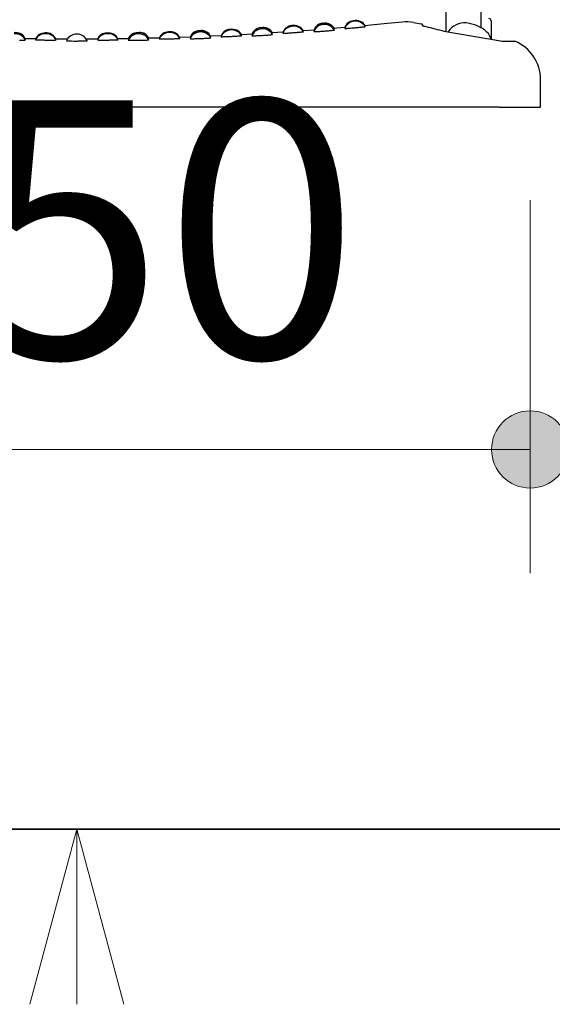
# Model space of a CAD drawing. Extents: x 0 to 64829, y 0 to 44550.
# Drawn here: x 15133 to 15908, y 10270 to 11703 of the extents above; entities that cross this region are included whole.
import ezdxf
from ezdxf.enums import TextEntityAlignment as Align

# ---------------------------------------------------------------- set-up
doc = ezdxf.new("R2010")
doc.units = 0
doc.header["$LTSCALE"] = 150
doc.linetypes.add('HIDDEN3', pattern=[0.375, 0.25, -0.125])
doc.layers.get('0').update_dxf_attribs({"lineweight": 13})
for name, color, linetype, lineweight in [('D-STR-DIM', 7, 'Continuous', 13), ('D-STR-DIM\u3000寸法線、寸法値', 7, 'Continuous', 13), ('D-STR-GL', 1, 'Continuous', 35), ('D-STR-HIDDEN', 2, 'HIDDEN3', 13), ('D-STR\u3000構造物外形線', 1, 'Continuous', 25)]:
    doc.layers.add(name, color=color, linetype=linetype, lineweight=lineweight)
doc.styles.add('YOKO_GOTHIC', font='msgothic.ttc')
doc.dimstyles.new('Clair_Dim_Gothic', dxfattribs={"dimtxt": 0.18, "dimasz": 0.18, "dimexe": 0.18, "dimexo": 0.0625, "dimgap": 0.09, "dimtad": 1, "dimdec": 4, "dimzin": 0, "dimdsep": 46, "dimtxsty": 'YOKO_GOTHIC', "dimsah": 1, "dimcen": 0.09, "dimadec": 0, "dimazin": 0, "dimtfac": 1, "dimtdec": 4, "dimtofl": 0, "dimtmove": 2, "dimatfit": 3, "dimfxl": 1, "dimtolj": 1, "dimtzin": 0, "dimarcsym": 0})

# ---------------------------------------------------------------- blocks, each defined once
blk = doc.blocks.new('CLAIR_GROUP21')
at = {"color": 7, "linetype": 'Continuous', "lineweight": 13}
for p, q in [((15147.5, 10270.2), (15215.8, 10525.2)), ((15215.8, 10525.2), (15284.1, 10270.2)), ((15215.8, 10525.2), (15215.8, 10270.2))]:
    blk.add_line(p, q, dxfattribs=at)
blk = doc.blocks.new('CLAIR_HATCH_PAINT1')
at = {"layer": 'D-STR-DIM\u3000寸法線、寸法値', "linetype": 'Continuous', "lineweight": 0}
for start, end in [(0, 180), (180, 0)]:
    blk.add_arc((14525.8, 11077.4), 56.2, start, end, dxfattribs=at)
blk = doc.blocks.new('CLAIR_HATCH_PAINT2')
at = {"layer": 'D-STR-DIM\u3000寸法線、寸法値', "linetype": 'Continuous', "lineweight": 0}
for start, end in [(0, 180), (180, 0)]:
    blk.add_arc((15875.8, 11077.4), 56.2, start, end, dxfattribs=at)
blk = doc.blocks.new('*D118')
at = {"layer": 'D-STR-DIM\u3000寸法線、寸法値', "linetype": 'Continuous'}
for points in [[(14582, 11077.4), (14581.8, 11072.3), (14581.1, 11067.3), (14580, 11062.4), (14578.4, 11057.6), (14576.5, 11053), (14574.1, 11048.5), (14571.3, 11044.3), (14568.1, 11040.4), (14564.7, 11036.7), (14560.9, 11033.4), (14556.8, 11030.4), (14552.4, 11027.8), (14547.9, 11025.6), (14543.2, 11023.9), (14538.3, 11022.5), (14533.3, 11021.6), (14528.3, 11021.2), (14523.3, 11021.2), (14518.2, 11021.6), (14513.3, 11022.5), (14508.4, 11023.9), (14503.7, 11025.6), (14499.1, 11027.8), (14494.8, 11030.4), (14490.7, 11033.4), (14486.9, 11036.7), (14483.4, 11040.4), (14480.3, 11044.3), (14477.5, 11048.5), (14475.1, 11053), (14473.1, 11057.6), (14471.6, 11062.4), (14470.4, 11067.3), (14469.8, 11072.3), (14469.5, 11077.4), (14469.8, 11082.4), (14470.4, 11087.4), (14471.6, 11092.3), (14473.1, 11097.1), (14475.1, 11101.8), (14477.5, 11106.2), (14480.3, 11110.4), (14483.4, 11114.4), (14486.9, 11118), (14490.7, 11121.3), (14494.8, 11124.3), (14499.1, 11126.9), (14503.7, 11129.1), (14508.4, 11130.9), (14513.3, 11132.2), (14518.2, 11133.1), (14523.3, 11133.6), (14528.3, 11133.6), (14533.3, 11133.1), (14538.3, 11132.2), (14543.2, 11130.9), (14547.9, 11129.1), (14552.4, 11126.9), (14556.8, 11124.3), (14560.9, 11121.3), (14564.7, 11118), (14568.1, 11114.4), (14571.3, 11110.4), (14574.1, 11106.2), (14576.5, 11101.8), (14578.4, 11097.1), (14580, 11092.3), (14581.1, 11087.4), (14581.8, 11082.4)], [(15819.5, 11077.4), (15819.8, 11082.4), (15820.4, 11087.4), (15821.6, 11092.3), (15823.1, 11097.1), (15825.1, 11101.8), (15827.5, 11106.2), (15830.3, 11110.4), (15833.4, 11114.4), (15836.9, 11118), (15840.7, 11121.3), (15844.8, 11124.3), (15849.1, 11126.9), (15853.7, 11129.1), (15858.4, 11130.9), (15863.3, 11132.2), (15868.2, 11133.1), (15873.3, 11133.6), (15878.3, 11133.6), (15883.3, 11133.1), (15888.3, 11132.2), (15893.2, 11130.9), (15897.9, 11129.1), (15902.4, 11126.9), (15906.8, 11124.3), (15910.9, 11121.3), (15914.7, 11118), (15918.1, 11114.4), (15921.3, 11110.4), (15924.1, 11106.2), (15926.5, 11101.8), (15928.4, 11097.1), (15930, 11092.3), (15931.1, 11087.4), (15931.8, 11082.4), (15932, 11077.4), (15931.8, 11072.3), (15931.1, 11067.3), (15930, 11062.4), (15928.4, 11057.6), (15926.5, 11053), (15924.1, 11048.5), (15921.3, 11044.3), (15918.1, 11040.4), (15914.7, 11036.7), (15910.9, 11033.4), (15906.8, 11030.4), (15902.4, 11027.8), (15897.9, 11025.6), (15893.2, 11023.9), (15888.3, 11022.5), (15883.3, 11021.6), (15878.3, 11021.2), (15873.3, 11021.2), (15868.2, 11021.6), (15863.3, 11022.5), (15858.4, 11023.9), (15853.7, 11025.6), (15849.1, 11027.8), (15844.8, 11030.4), (15840.7, 11033.4), (15836.9, 11036.7), (15833.4, 11040.4), (15830.3, 11044.3), (15827.5, 11048.5), (15825.1, 11053), (15823.1, 11057.6), (15821.6, 11062.4), (15820.4, 11067.3), (15819.8, 11072.3)]]:
    blk.add_hatch(color=256, dxfattribs=at).paths.add_polyline_path(points)
at = {"layer": 'D-STR-DIM\u3000寸法線、寸法値'}
for p, q in [((14525.8, 11440.2), (14525.8, 10897.4)), ((15875.8, 11440.2), (15875.8, 10897.4)), ((14525.8, 11077.4), (15875.8, 11077.4))]:
    blk.add_line(p, q, dxfattribs=at)
at = {"layer": 'D-STR-DIM\u3000寸法線、寸法値', "linetype": 'Continuous'}
for name in ['CLAIR_HATCH_PAINT1', 'CLAIR_HATCH_PAINT2']:
    blk.add_blockref(name, (0, 0), dxfattribs=at)
at = {"layer": 'D-STR-DIM\u3000寸法線、寸法値', "style": 'YOKO_GOTHIC'}
blk.add_text('450', height=375, dxfattribs=at).set_placement((15200.8, 11398), align=Align.MIDDLE_CENTER)
blk = doc.blocks.new('_DotSmall')
at = {"color": 0, "linetype": 'ByBlock', "const_width": 0.5}
blk.add_lwpolyline([(-0.0625, 0, 1), (0.0625, 0, 1)], format="xyb", close=True, dxfattribs=at)
blk = doc.blocks.new('CLAIR_GROUP95')
at = {"layer": 'D-STR\u3000構造物外形線'}
for p, q in [((15803.8, 11799.7), (15803.8, 11691.1)), ((15752.8, 11788.4), (15752.8, 11685.7)), ((15483.9, 11691.2), (15486.6, 11691.3)), ((15483.9, 11691.2), (15486.6, 11691.3)), ((15573.7, 11697.5), (15576.4, 11697.7)), ((15573.7, 11697.5), (15576.4, 11697.7)), ((15590.5, 11689.9), (15590.6, 11689.9)), ((15590.6, 11689.9), (15590.8, 11689.9)), ((15594.5, 11690.2), (15590.8, 11689.9)), ((15590.8, 11689.9), (15590.8, 11689.9)), ((15605.8, 11691.2), (15594.5, 11690.2)), ((15605.8, 11691), (15605.8, 11691)), ((15605.8, 11691), (15605.9, 11691)), ((15605.8, 11690), (15605.8, 11689.9)), ((15605.8, 11689.9), (15605.9, 11689.9)), ((15605.9, 11691), (15606.2, 11691.1)), ((15605.9, 11689.9), (15606.2, 11689.9)), ((15606.2, 11691.1), (15606.2, 11691.1)), ((15606.2, 11689.9), (15606.7, 11689.9)), ((15606.7, 11689.9), (15607.4, 11690)), ((15607.4, 11690), (15608.2, 11690)), ((15608.2, 11690), (15609.2, 11690.1)), ((15609.2, 11690.1), (15610.3, 11690.2)), ((15610.3, 11690.2), (15611.6, 11690.2)), ((15611.6, 11690.2), (15613, 11690.3)), ((15613, 11690.3), (15614.4, 11690.5)), ((15614.4, 11690.5), (15616, 11690.6)), ((15616, 11690.6), (15617.7, 11690.7)), ((15617.7, 11690.7), (15619.2, 11690.9)), ((15619.2, 11690.9), (15620.8, 11691)), ((15620.8, 11691), (15622.4, 11691.2)), ((15622.4, 11691.2), (15623.3, 11691.2)), ((15623.3, 11691.2), (15624.1, 11691.3)), ((15624.1, 11691.3), (15625.8, 11691.5)), ((15625.8, 11691.5), (15627.3, 11691.6)), ((15627.3, 11691.6), (15628, 11691.7)), ((15628, 11691.7), (15628.8, 11691.8)), ((15628.8, 11691.8), (15630.2, 11692)), ((15630.2, 11692), (15631.4, 11692.1)), ((15631.4, 11692.1), (15632.5, 11692.2)), ((15632.5, 11692.2), (15633.5, 11692.3)), ((15633.5, 11692.3), (15634.3, 11692.4)), ((15634.3, 11692.4), (15635, 11692.5)), ((15635, 11692.5), (15635.4, 11692.6)), ((15635.4, 11692.6), (15635.7, 11692.7)), ((15635.7, 11694), (15635.6, 11694.1)), ((15643.6, 11694.7), (15635.7, 11693.9)), ((15635.7, 11693.9), (15635.7, 11694)), ((15635.7, 11692.7), (15635.8, 11692.7)), ((15635.8, 11693.8), (15635.8, 11693.8)), ((15635.8, 11692.7), (15635.8, 11692.7)), ((15668, 11697.1), (15643.6, 11694.7)), ((15689.6, 11699.2), (15668, 11697.1)), ((15706, 11698.6), (15717.3, 11696.6)), ((15818.8, 11701.2), (15818.8, 11674.1)), ((15140.5, 11675), (15140.6, 11675)), ((15140.6, 11675), (15140.8, 11675)), ((15140.8, 11675), (15140.8, 11675)), ((15155.2, 11674.8), (15140.8, 11675)), ((15155.9, 11674.9), (15155.9, 11674.8)), ((15290.8, 11675), (15276.5, 11674.8)), ((15290.8, 11675), (15290.8, 11675)), ((15290.8, 11675), (15290.8, 11675)), ((15290.8, 11675), (15291, 11675)), ((15291, 11675), (15291, 11675)), ((15304.3, 11684), (15306.9, 11684.1)), ((15304.3, 11684), (15304.3, 11684)), ((15304.3, 11684), (15304.4, 11684)), ((15304.4, 11684), (15304.7, 11684.1)), ((15304.7, 11684.1), (15305.1, 11684.1)), ((15305.1, 11684.1), (15305.5, 11684.1)), ((15305.5, 11684.1), (15305.9, 11684.1)), ((15305.9, 11684.1), (15306.4, 11684.1)), ((15306.4, 11684.1), (15306.7, 11684.1)), ((15306.7, 11684.1), (15306.8, 11684.1)), ((15306.8, 11684.1), (15306.9, 11684.1)), ((15306.9, 11684.1), (15306.9, 11684.1)), ((15319.9, 11674.9), (15320, 11674.9)), ((15320, 11674.9), (15320.4, 11675)), ((15320.4, 11675), (15320.7, 11675)), ((15320.5, 11675.5), (15320.6, 11675.6)), ((15320.6, 11675.6), (15320.8, 11675.6)), ((15320.7, 11675), (15320.8, 11675)), ((15335.8, 11675.9), (15320.8, 11675.6)), ((15320.8, 11675.6), (15320.8, 11675.6)), ((15320.8, 11675), (15320.8, 11675)), ((15336, 11676.2), (15335.8, 11675.9)), ((15335.8, 11675.8), (15335.8, 11675.8)), ((15335.8, 11675.8), (15335.9, 11675.8)), ((15335.9, 11675.8), (15336.2, 11675.8)), ((15336.2, 11675.8), (15336.3, 11675.8)), ((15352.5, 11674.8), (15354.1, 11674.9)), ((15354.1, 11674.9), (15355.7, 11675)), ((15355.7, 11675), (15357.3, 11675)), ((15357.3, 11675), (15358.8, 11675.1)), ((15358.8, 11675.1), (15360.2, 11675.1)), ((15360.2, 11675.1), (15361.4, 11675.2)), ((15361.4, 11675.2), (15362.5, 11675.3)), ((15362.5, 11675.3), (15363.5, 11675.3)), ((15363.5, 11675.3), (15364.3, 11675.4)), ((15364.3, 11675.4), (15365, 11675.4)), ((15365, 11675.4), (15365.4, 11675.5)), ((15365.4, 11675.5), (15365.7, 11675.5)), ((15365.7, 11676.8), (15365.7, 11676.8)), ((15366.7, 11676.8), (15365.7, 11676.8)), ((15365.7, 11675.5), (15365.8, 11675.5)), ((15365.8, 11675.5), (15365.8, 11675.5)), ((15380.8, 11677.3), (15366.7, 11676.8)), ((15380.8, 11677.3), (15380.8, 11677.3)), ((15380.8, 11677.3), (15380.8, 11677.3)), ((15380.8, 11677.3), (15381, 11677.3)), ((15380.8, 11676.7), (15380.8, 11676.7)), ((15380.8, 11676.7), (15380.9, 11676.7)), ((15380.8, 11675.1), (15380.8, 11675.1)), ((15380.8, 11675.1), (15380.9, 11675.1)), ((15380.9, 11676.7), (15381.2, 11676.7)), ((15380.9, 11675.1), (15381.2, 11675)), ((15381, 11677.3), (15381, 11677.3)), ((15381.2, 11676.7), (15381.5, 11676.7)), ((15381.2, 11675), (15381.7, 11675)), ((15381.7, 11675), (15382.4, 11675)), ((15382.4, 11675), (15383.2, 11675)), ((15383.2, 11675), (15384.2, 11675)), ((15384.2, 11675), (15385.3, 11675)), ((15385.3, 11675), (15386.6, 11675)), ((15386.6, 11675), (15388, 11675.1)), ((15388, 11675.1), (15389.5, 11675.1)), ((15389.5, 11675.1), (15391, 11675.1)), ((15391, 11675.1), (15392.7, 11675.2)), ((15392.7, 11675.2), (15394.2, 11675.3)), ((15394.1, 11686.7), (15396.7, 11686.8)), ((15394.1, 11686.7), (15394.2, 11686.7)), ((15394.2, 11686.7), (15394.3, 11686.7)), ((15394.2, 11675.3), (15395.8, 11675.3)), ((15394.3, 11686.7), (15394.6, 11686.7)), ((15394.6, 11686.7), (15395, 11686.8)), ((15395, 11686.8), (15395.4, 11686.8)), ((15395.4, 11686.8), (15395.8, 11686.8)), ((15395.8, 11686.8), (15396.2, 11686.8)), ((15395.8, 11675.3), (15397.5, 11675.4)), ((15396.2, 11686.8), (15396.5, 11686.8)), ((15396.5, 11686.8), (15396.7, 11686.8)), ((15396.7, 11686.8), (15396.7, 11686.8)), ((15396.7, 11686.8), (15396.7, 11686.8)), ((15397.5, 11675.4), (15399.1, 11675.5)), ((15399.1, 11675.5), (15400.8, 11675.5)), ((15400.8, 11675.5), (15402.3, 11675.6)), ((15402.3, 11675.6), (15403.8, 11675.7)), ((15403.8, 11675.7), (15405.2, 11675.8)), ((15405.2, 11675.8), (15406.4, 11675.9)), ((15406.4, 11675.9), (15407.5, 11676)), ((15407.5, 11676), (15408.5, 11676)), ((15408.5, 11676), (15409.3, 11676.1)), ((15409.3, 11676.1), (15410, 11676.2)), ((15409.9, 11677.9), (15410, 11677.9)), ((15410, 11677.9), (15410.4, 11677.9)), ((15410, 11676.2), (15410.4, 11676.2)), ((15410.4, 11677.9), (15410.7, 11677.9)), ((15410.4, 11676.2), (15410.7, 11676.3)), ((15410.5, 11678.5), (15410.6, 11678.5)), ((15410.6, 11678.5), (15410.8, 11678.5)), ((15410.7, 11677.9), (15410.8, 11678)), ((15410.7, 11676.3), (15410.8, 11676.3)), ((15425.8, 11679.2), (15410.8, 11678.5)), ((15410.8, 11678.5), (15410.8, 11678.5)), ((15410.8, 11678), (15410.8, 11678)), ((15410.8, 11676.3), (15410.8, 11676.3)), ((15425.9, 11679.4), (15425.8, 11679.2)), ((15425.8, 11679.2), (15425.8, 11679.2)), ((15425.8, 11679.1), (15425.8, 11679)), ((15425.8, 11679), (15425.9, 11679)), ((15425.8, 11678), (15425.8, 11678)), ((15425.8, 11678), (15425.9, 11677.9)), ((15425.9, 11679), (15426.2, 11679)), ((15425.9, 11677.9), (15426.2, 11677.9)), ((15426.2, 11679), (15426.3, 11679)), ((15426.2, 11677.9), (15426.7, 11677.9)), ((15426.7, 11677.9), (15427.4, 11677.9)), ((15427.4, 11677.9), (15428.2, 11677.9)), ((15428.2, 11677.9), (15429.2, 11678)), ((15429.2, 11678), (15430.3, 11678)), ((15430.3, 11678), (15431.6, 11678)), ((15431.6, 11678), (15433, 11678.1)), ((15433, 11678.1), (15434.5, 11678.1)), ((15434.5, 11678.1), (15436, 11678.2)), ((15436, 11678.2), (15437.7, 11678.3)), ((15437.7, 11678.3), (15439.2, 11678.3)), ((15439.2, 11678.3), (15440.8, 11678.4)), ((15440.8, 11678.4), (15442.5, 11678.5)), ((15442.5, 11678.5), (15444.1, 11678.6)), ((15444.1, 11678.6), (15445.8, 11678.7)), ((15445.8, 11678.7), (15447.3, 11678.8)), ((15447.3, 11678.8), (15448.8, 11678.9)), ((15448.8, 11678.9), (15450.2, 11679)), ((15450.2, 11679), (15451.4, 11679.1)), ((15451.4, 11679.1), (15452.5, 11679.1)), ((15452.5, 11679.1), (15453.5, 11679.2)), ((15453.5, 11679.2), (15454.3, 11679.3)), ((15454.3, 11679.3), (15455, 11679.4)), ((15455, 11679.4), (15455.4, 11679.4)), ((15455.4, 11679.4), (15455.7, 11679.5)), ((15456.3, 11680.7), (15455.7, 11680.7)), ((15455.7, 11679.5), (15455.8, 11679.5)), ((15455.8, 11679.5), (15455.8, 11679.5)), ((15470.8, 11681.6), (15456.3, 11680.7)), ((15470.8, 11681.6), (15470.8, 11681.6)), ((15470.8, 11681.6), (15470.8, 11681.6)), ((15470.8, 11681.6), (15471, 11681.6)), ((15470.8, 11681), (15470.8, 11681)), ((15470.8, 11681), (15470.9, 11681)), ((15470.8, 11679.4), (15470.8, 11679.4)), ((15470.8, 11679.4), (15470.9, 11679.3)), ((15470.9, 11681), (15471.2, 11681)), ((15470.9, 11679.3), (15471.2, 11679.3)), ((15471.2, 11681), (15471.5, 11681)), ((15471.2, 11679.3), (15471.7, 11679.3)), ((15471.7, 11679.3), (15472.4, 11679.3)), ((15472.4, 11679.3), (15473.2, 11679.3)), ((15473.2, 11679.3), (15474.2, 11679.3)), ((15474.2, 11679.3), (15475.3, 11679.4)), ((15475.3, 11679.4), (15476.6, 11679.4)), ((15476.6, 11679.4), (15478, 11679.5)), ((15478, 11679.5), (15479.5, 11679.6)), ((15479.5, 11679.6), (15481, 11679.6)), ((15481, 11679.6), (15482.7, 11679.7)), ((15482.7, 11679.7), (15484.2, 11679.8)), ((15484.2, 11679.8), (15485.8, 11679.9)), ((15485.8, 11679.9), (15487.5, 11680)), ((15487.5, 11680), (15489.1, 11680.1)), ((15489.1, 11680.1), (15490.8, 11680.2)), ((15490.8, 11680.2), (15492.3, 11680.3)), ((15492.3, 11680.3), (15493.8, 11680.4)), ((15493.8, 11680.4), (15495.2, 11680.5)), ((15495.2, 11680.5), (15496.4, 11680.7)), ((15496.4, 11680.7), (15497.5, 11680.8)), ((15497.5, 11680.8), (15498.5, 11680.8)), ((15498.5, 11680.8), (15499.3, 11680.9)), ((15499.3, 11680.9), (15500, 11681)), ((15499.9, 11682.7), (15500, 11682.7)), ((15500, 11682.7), (15500.4, 11682.7)), ((15500, 11681), (15500.4, 11681.1)), ((15500.4, 11682.7), (15500.7, 11682.8)), ((15500.4, 11681.1), (15500.7, 11681.1)), ((15500.5, 11683.3), (15500.6, 11683.3)), ((15500.6, 11683.3), (15500.8, 11683.3)), ((15500.7, 11682.8), (15500.8, 11682.8)), ((15500.7, 11681.1), (15500.8, 11681.2)), ((15515.3, 11684.3), (15500.8, 11683.4)), ((15500.8, 11683.3), (15500.8, 11683.3)), ((15500.8, 11682.8), (15500.8, 11682.8)), ((15500.8, 11681.2), (15500.8, 11681.2)), ((15515.8, 11684.3), (15515.3, 11684.3)), ((15515.8, 11684.2), (15515.8, 11684.2)), ((15515.8, 11684.2), (15515.9, 11684.2)), ((15515.8, 11683.1), (15515.8, 11683.1)), ((15515.8, 11683.1), (15515.9, 11683.1)), ((15515.9, 11684.2), (15516.2, 11684.2)), ((15515.9, 11683.1), (15516.2, 11683.1)), ((15516.2, 11684.2), (15516.2, 11684.2)), ((15516.2, 11683.1), (15516.7, 11683.1)), ((15516.7, 11683.1), (15517.4, 11683.1)), ((15517.4, 11683.1), (15518.2, 11683.1)), ((15518.2, 11683.1), (15519.2, 11683.1)), ((15519.2, 11683.1), (15520.3, 11683.2)), ((15520.3, 11683.2), (15521.6, 11683.3)), ((15521.6, 11683.3), (15523, 11683.3)), ((15523, 11683.3), (15524.5, 11683.4)), ((15524.5, 11683.4), (15526, 11683.5)), ((15526, 11683.5), (15527.7, 11683.6)), ((15527.7, 11683.6), (15529.2, 11683.7)), ((15529.2, 11683.7), (15530.8, 11683.8)), ((15530.8, 11683.8), (15532.5, 11683.9)), ((15532.5, 11683.9), (15534.1, 11684.1)), ((15534.1, 11684.1), (15535.8, 11684.2)), ((15535.8, 11684.2), (15537.3, 11684.3)), ((15537.3, 11684.3), (15538.8, 11684.4)), ((15538.8, 11684.4), (15540.2, 11684.5)), ((15540.2, 11684.5), (15541.4, 11684.7)), ((15541.4, 11684.7), (15542.6, 11684.8)), ((15542.6, 11684.8), (15543.5, 11684.9)), ((15543.5, 11684.9), (15544.3, 11684.9)), ((15544.3, 11684.9), (15545, 11685)), ((15545, 11685), (15545.4, 11685.1)), ((15545.4, 11685.1), (15545.7, 11685.1)), ((15560.8, 11687.5), (15545.7, 11686.4)), ((15545.7, 11685.1), (15545.8, 11685.2)), ((15545.8, 11685.2), (15545.8, 11685.2)), ((15560.8, 11687.5), (15560.8, 11687.5)), ((15560.8, 11687.5), (15560.9, 11687.5)), ((15560.8, 11687), (15560.8, 11686.9)), ((15560.8, 11686.9), (15560.9, 11686.9)), ((15560.8, 11685.3), (15560.8, 11685.3)), ((15560.8, 11685.3), (15560.9, 11685.3)), ((15560.9, 11687.5), (15561, 11687.5)), ((15560.9, 11686.9), (15561.2, 11686.9)), ((15560.9, 11685.3), (15561.2, 11685.3)), ((15561.2, 11686.9), (15561.5, 11686.9)), ((15561.2, 11685.3), (15561.7, 11685.3)), ((15561.7, 11685.3), (15562.4, 11685.3)), ((15562.4, 11685.3), (15563.2, 11685.3)), ((15563.2, 11685.3), (15564.2, 11685.3)), ((15564.2, 11685.3), (15565.3, 11685.4)), ((15565.3, 11685.4), (15566.6, 11685.5)), ((15566.6, 11685.5), (15568, 11685.6)), ((15568, 11685.6), (15569.5, 11685.7)), ((15569.5, 11685.7), (15571, 11685.8)), ((15571, 11685.8), (15572.7, 11685.9)), ((15572.7, 11685.9), (15574.2, 11686)), ((15574.2, 11686), (15575.8, 11686.1)), ((15575.8, 11686.1), (15577.5, 11686.3)), ((15577.5, 11686.3), (15579.1, 11686.4)), ((15579.1, 11686.4), (15580.8, 11686.5)), ((15580.8, 11686.5), (15582.3, 11686.7)), ((15582.3, 11686.7), (15583.8, 11686.8)), ((15583.8, 11686.8), (15585.2, 11687)), ((15585.2, 11687), (15586.4, 11687.1)), ((15586.4, 11687.1), (15587.6, 11687.2)), ((15587.6, 11687.2), (15588.5, 11687.3)), ((15588.5, 11687.3), (15589.3, 11687.4)), ((15589.3, 11687.4), (15590, 11687.5)), ((15590, 11687.5), (15590.4, 11687.6)), ((15590.4, 11687.6), (15590.7, 11687.7)), ((15590.7, 11687.7), (15590.8, 11687.7)), ((15590.8, 11687.7), (15590.8, 11687.7)), ((15750.3, 11686.2), (15835.3, 11671.2)), ((15132.3, 11672.7), (15133.8, 11672.7)), ((15133.8, 11672.7), (15135.1, 11672.7)), ((15135.1, 11672.7), (15136.4, 11672.7)), ((15136.4, 11672.7), (15137.5, 11672.7)), ((15137.5, 11672.7), (15138.5, 11672.7)), ((15138.5, 11672.7), (15139.3, 11672.7)), ((15139.3, 11672.7), (15140, 11672.7)), ((15140, 11674.4), (15140.4, 11674.4)), ((15140, 11672.7), (15140.4, 11672.8)), ((15140.4, 11674.4), (15140.7, 11674.5)), ((15140.4, 11672.8), (15140.7, 11672.8)), ((15140.7, 11674.5), (15140.8, 11674.5)), ((15140.7, 11672.8), (15140.8, 11672.9)), ((15140.8, 11674.5), (15140.8, 11674.5)), ((15140.8, 11672.9), (15140.8, 11672.9)), ((15155.8, 11674.8), (15155.2, 11674.8)), ((15155.9, 11674.8), (15155.8, 11674.8)), ((15155.8, 11674.7), (15155.8, 11674.7)), ((15155.8, 11674.7), (15155.9, 11674.7)), ((15155.8, 11673.6), (15155.8, 11673.6)), ((15155.8, 11673.6), (15155.9, 11673.6)), ((15155.9, 11674.7), (15156.2, 11674.6)), ((15155.9, 11673.6), (15156.2, 11673.5)), ((15156.2, 11674.6), (15156.3, 11674.6)), ((15156.2, 11673.5), (15156.7, 11673.5)), ((15156.7, 11673.5), (15157.3, 11673.4)), ((15157.3, 11673.4), (15158.2, 11673.4)), ((15158.2, 11673.4), (15159.2, 11673.4)), ((15159.2, 11673.4), (15160.3, 11673.3)), ((15160.3, 11673.3), (15161.6, 11673.3)), ((15161.6, 11673.3), (15163, 11673.3)), ((15163, 11673.3), (15164.5, 11673.2)), ((15164.5, 11673.2), (15166, 11673.2)), ((15166, 11673.2), (15167.6, 11673.2)), ((15167.6, 11673.2), (15169.2, 11673.1)), ((15169.2, 11673.1), (15170.8, 11673.1)), ((15170.8, 11673.1), (15172.5, 11673.1)), ((15172.5, 11673.1), (15174.1, 11673.1)), ((15174.1, 11673.1), (15175.7, 11673.1)), ((15175.7, 11673.1), (15177.3, 11673.1)), ((15177.3, 11673.1), (15178.8, 11673.1)), ((15178.8, 11673.1), (15180.2, 11673.1)), ((15180.2, 11673.1), (15181.4, 11673.1)), ((15181.4, 11673.1), (15182.5, 11673.1)), ((15182.5, 11673.1), (15183.5, 11673.1)), ((15183.5, 11673.1), (15184.3, 11673.1)), ((15184.3, 11673.1), (15185, 11673.2)), ((15185, 11673.2), (15185.4, 11673.2)), ((15185.3, 11674.3), (15185.4, 11674.3)), ((15185.4, 11674.3), (15185.7, 11674.3)), ((15185.4, 11673.2), (15185.7, 11673.2)), ((15185.7, 11674.5), (15185.7, 11674.6)), ((15202, 11674.3), (15185.7, 11674.5)), ((15185.7, 11674.3), (15185.8, 11674.3)), ((15185.7, 11673.2), (15185.8, 11673.2)), ((15185.8, 11674.3), (15185.8, 11674.3)), ((15185.8, 11673.2), (15185.8, 11673.2)), ((15215.2, 11671.6), (15216.3, 11671.6)), ((15216.3, 11671.6), (15217.6, 11671.7)), ((15217.6, 11671.7), (15218.8, 11671.7)), ((15218.8, 11671.7), (15220.1, 11671.7)), ((15220.1, 11671.7), (15221.3, 11671.7)), ((15221.3, 11671.7), (15222.4, 11671.7)), ((15222.4, 11671.7), (15223.5, 11671.8)), ((15223.5, 11671.8), (15224.6, 11671.8)), ((15224.6, 11671.8), (15225.6, 11671.8)), ((15225.6, 11671.8), (15226.5, 11671.8)), ((15226.5, 11671.8), (15227.3, 11671.9)), ((15227.3, 11671.9), (15228.1, 11671.9)), ((15228.1, 11671.9), (15228.8, 11671.9)), ((15228.8, 11671.9), (15229.3, 11672)), ((15229.3, 11672), (15229.8, 11672)), ((15245.9, 11674.5), (15229.5, 11674.3)), ((15229.8, 11672), (15230.2, 11672)), ((15230.2, 11672), (15230.5, 11672.1)), ((15230.5, 11672.1), (15230.7, 11672.1)), ((15230.7, 11672.1), (15230.7, 11672.2)), ((15230.7, 11672.1), (15230.7, 11672.1)), ((15245.8, 11674.3), (15245.8, 11674.3)), ((15245.8, 11674.3), (15245.9, 11674.3)), ((15245.8, 11673.2), (15245.8, 11673.2)), ((15245.8, 11673.2), (15245.9, 11673.2)), ((15245.9, 11674.3), (15246.2, 11674.3)), ((15245.9, 11673.2), (15246.2, 11673.2)), ((15246.2, 11674.3), (15246.3, 11674.3)), ((15246.2, 11673.2), (15246.7, 11673.2)), ((15246.7, 11673.2), (15247.3, 11673.1)), ((15247.3, 11673.1), (15248.2, 11673.1)), ((15248.2, 11673.1), (15249.2, 11673.1)), ((15249.2, 11673.1), (15250.3, 11673.1)), ((15250.3, 11673.1), (15251.6, 11673.1)), ((15251.6, 11673.1), (15253, 11673.1)), ((15253, 11673.1), (15254.5, 11673.1)), ((15254.5, 11673.1), (15256, 11673.1)), ((15256, 11673.1), (15257.6, 11673.1)), ((15257.6, 11673.1), (15259.2, 11673.1)), ((15259.2, 11673.1), (15260.8, 11673.1)), ((15260.8, 11673.1), (15262.5, 11673.1)), ((15262.5, 11673.1), (15264.1, 11673.2)), ((15264.1, 11673.2), (15265.7, 11673.2)), ((15265.7, 11673.2), (15267.3, 11673.2)), ((15267.3, 11673.2), (15268.8, 11673.3)), ((15268.8, 11673.3), (15270.2, 11673.3)), ((15270.2, 11673.3), (15271.4, 11673.3)), ((15271.4, 11673.3), (15272.5, 11673.4)), ((15272.5, 11673.4), (15273.5, 11673.4)), ((15273.5, 11673.4), (15274.3, 11673.5)), ((15274.3, 11673.5), (15275, 11673.5)), ((15275, 11673.5), (15275.4, 11673.5)), ((15275.2, 11674.6), (15275.4, 11674.6)), ((15275.4, 11674.6), (15275.7, 11674.7)), ((15275.4, 11673.5), (15275.7, 11673.6)), ((15276.5, 11674.8), (15275.7, 11674.8)), ((15275.7, 11674.7), (15275.8, 11674.7)), ((15275.7, 11673.6), (15275.8, 11673.6)), ((15275.8, 11674.7), (15275.8, 11674.7)), ((15275.8, 11673.6), (15275.8, 11673.6)), ((15290.8, 11674.5), (15290.8, 11674.5)), ((15290.8, 11674.5), (15290.9, 11674.5)), ((15290.8, 11672.9), (15290.8, 11672.9)), ((15290.8, 11672.9), (15290.9, 11672.8)), ((15290.9, 11674.5), (15291.2, 11674.4)), ((15290.9, 11672.8), (15291.2, 11672.8)), ((15291.2, 11674.4), (15291.6, 11674.4)), ((15291.2, 11672.8), (15291.7, 11672.7)), ((15291.7, 11672.7), (15292.3, 11672.7)), ((15292.3, 11672.7), (15293.2, 11672.7)), ((15293.2, 11672.7), (15294.2, 11672.7)), ((15294.2, 11672.7), (15295.3, 11672.7)), ((15295.3, 11672.7), (15296.6, 11672.7)), ((15296.6, 11672.7), (15298, 11672.7)), ((15298, 11672.7), (15299.5, 11672.7)), ((15299.5, 11672.7), (15301, 11672.7)), ((15301, 11672.7), (15302.7, 11672.7)), ((15302.7, 11672.7), (15304.2, 11672.7)), ((15304.2, 11672.7), (15305.8, 11672.7)), ((15305.8, 11672.7), (15307.5, 11672.8)), ((15307.5, 11672.8), (15309.1, 11672.8)), ((15309.1, 11672.8), (15310.7, 11672.8)), ((15310.7, 11672.8), (15312.3, 11672.9)), ((15312.3, 11672.9), (15313.8, 11672.9)), ((15313.8, 11672.9), (15315.2, 11673)), ((15315.2, 11673), (15316.4, 11673)), ((15316.4, 11673), (15317.5, 11673.1)), ((15317.5, 11673.1), (15318.5, 11673.2)), ((15318.5, 11673.2), (15319.3, 11673.2)), ((15319.3, 11673.2), (15320, 11673.3)), ((15320, 11673.3), (15320.4, 11673.3)), ((15320.4, 11673.3), (15320.7, 11673.4)), ((15320.7, 11673.4), (15320.8, 11673.4)), ((15320.8, 11673.4), (15320.8, 11673.4)), ((15335.8, 11674.7), (15335.8, 11674.7)), ((15335.8, 11674.7), (15335.9, 11674.7)), ((15335.9, 11674.7), (15336.2, 11674.6)), ((15336.2, 11674.6), (15336.7, 11674.6)), ((15336.7, 11674.6), (15337.4, 11674.6)), ((15337.4, 11674.6), (15338.2, 11674.6)), ((15338.2, 11674.6), (15339.2, 11674.6)), ((15339.2, 11674.6), (15340.3, 11674.6)), ((15340.3, 11674.6), (15341.6, 11674.6)), ((15341.6, 11674.6), (15343, 11674.6)), ((15343, 11674.6), (15344.5, 11674.6)), ((15344.5, 11674.6), (15346, 11674.7)), ((15346, 11674.7), (15347.7, 11674.7)), ((15347.7, 11674.7), (15349.2, 11674.8)), ((15349.2, 11674.8), (15350.8, 11674.8)), ((15350.8, 11674.8), (15352.5, 11674.8)), ((15834.7, 11671.2), (15841, 11671.2)), ((15835.3, 11671.2), (15835.3, 11671.2)), ((15841, 11671.2), (15845.7, 11671.2)), ((15845.7, 11671.2), (15853.6, 11671.2)), ((15890.8, 11613.1), (15890.8, 11615.7)), ((15890.8, 11575.2), (15890.8, 11613.1)), ((15830.8, 11575.2), (14600.8, 11575.2)), ((15830.8, 11575.2), (15890.8, 11575.2))]:
    blk.add_line(p, q, dxfattribs=at)
for centre, radius, start, end in [((15815.8, 11701.2), 3, 0, 90), ((15484.8, 11676.2), 15, 93.413, 159.1401), ((15484.8, 11675.7), 15, 94.2892, 159.1524), ((15486.6, 11672.8), 16.5, 30.5372, 101.5632), ((15486.7, 11674.6), 16.3, 30.2303, 100.5715), ((15487.5, 11676.4), 15, 27.7341, 93.4668), ((15529.9, 11679), 15, 94.3099, 159.7698), ((15529.9, 11677.9), 15, 96.1296, 159.8109), ((15531.6, 11676.6), 16.6, 31.0957, 101.5858), ((15531.7, 11677.9), 16.4, 30.8287, 100.4653), ((15574.9, 11682.5), 15, 94.5623, 160.5928), ((15574.9, 11682), 15, 96.1029, 160.5972), ((15574.9, 11680.3), 15, 98.4419, 160.5824), ((15576.6, 11678.9), 16.7, 31.8284, 103.1912), ((15576.7, 11680.8), 16.4, 31.2817, 101.9064), ((15577.6, 11682.7), 15, 28.5255, 94.6151), ((15589.3, 11695.7), 6.53, 274.6572, 282.8486), ((15620, 11686.2), 15, 95.812, 161.2055), ((15621.5, 11683.6), 17, 32.5832, 157.8708), ((15621.9, 11685.1), 16.4, 32.0131, 102.0021), ((15634.6, 11699.8), 6.08, 274.9505, 280.7987), ((15695.6, 11639.5), 60, 79.9999, 95.7456), ((15716.8, 11693.7), 3, 1.7833, 80.0061), ((15737.6, 11763.8), 72.3, 254.3576, 258.994), ((16186.5, 13471.4), 1837.8, 255.4191, 256.2713), ((15779.8, 11671.2), 27, 83.6092, 149.0913), ((15776.8, 11644.3), 54, 48.1932, 83.6149), ((15126.1, 11667.3), 16.3, 25.9525, 95.4675), ((15126.2, 11665.9), 16.2, 25.5889, 95.7061), ((15127, 11669), 15, 23.468, 88.8813), ((15169.4, 11668.2), 15, 88.4353, 154.6852), ((15169.4, 11667.1), 15.1, 89.463, 154.6332), ((15171.3, 11666.2), 16.1, 26.0628, 96.1423), ((15171.3, 11667.3), 16.1, 25.9716, 95.4651), ((15215.8, 11665.2), 16.5, 25.0364, 154.9775), ((15259.5, 11668.3), 15, 90.5029, 156.1084), ((15259.5, 11667.1), 15.1, 90.9287, 155.9949), ((15261.4, 11666.1), 16.2, 27.5515, 97.3767), ((15261.4, 11667.1), 16.3, 27.7699, 96.971), ((15304.5, 11669), 15, 91.1187, 156.542), ((15304.6, 11668.5), 15, 92.0344, 156.5391), ((15304.6, 11666.9), 15, 92.3449, 156.5184), ((15306.4, 11667.4), 16.3, 27.9952, 98.281), ((15306.4, 11665.7), 16.3, 27.9596, 98.4693), ((15307.2, 11669.1), 15, 25.5008, 91.173), ((15349.7, 11670), 15, 91.9262, 157.4878), ((15349.7, 11668.9), 15, 92.519, 157.4799), ((15351.4, 11667.8), 16.3, 28.2167, 98.5613), ((15351.4, 11668.9), 16.3, 28.3136, 98.0643), ((15365.1, 11682.3), 5.73, 271.6693, 277.2445), ((15394.7, 11671.7), 15, 92.2663, 158.2758), ((15394.7, 11671.2), 15, 92.6512, 158.2333), ((15394.7, 11669.6), 15, 94.0426, 158.239), ((15396.5, 11668.4), 16.4, 28.9243, 99.7943), ((15396.5, 11670.1), 16.3, 28.8461, 98.7859), ((15397.3, 11671.8), 15, 26.3832, 92.3188), ((15439.8, 11673.6), 15, 93.3334, 158.7611), ((15439.8, 11672.5), 15, 94.1703, 158.7223), ((15441.6, 11671.4), 16.3, 29.5999, 100.2307), ((15441.6, 11672.4), 16.4, 29.8917, 99.3787), ((15454.9, 11686.4), 5.92, 272.8082, 278.4514), ((15484.8, 11674), 15, 96.0289, 159.1029), ((15544.8, 11692.2), 6.01, 273.7641, 279.4803), ((15800.8, 11671.2), 18, 9.4346, 48.2002), ((15212.9, 11809.4), 137.8, 264.9587, 270.9503), ((15830.8, 11615.7), 60, 0, 67.6784)]:
    blk.add_arc(centre, radius, start, end, dxfattribs=at)

msp = doc.modelspace()

# ---------------------------------------------------------------- linework, layer by layer
at = {"layer": 'D-STR-GL'}
msp.add_line((17975, 10525.2), (8278.7, 10525.2), dxfattribs=at)

# ---------------------------------------------------------------- block references
at = {"layer": 'D-STR-DIM', "color": 7, "linetype": 'Continuous', "lineweight": 0}
msp.add_blockref('CLAIR_GROUP21', (0, 0), dxfattribs=at)
at = {"layer": 'D-STR-HIDDEN'}
msp.add_blockref('CLAIR_GROUP95', (0, 0), dxfattribs=at)

# ---------------------------------------------------------------- dimensions: what is measured, and where the dimension line sits
at = {"layer": 'D-STR-DIM\u3000寸法線、寸法値'}
dim = msp.add_linear_dim(base=(15875.8, 11077.4), p1=(14525.8, 11680.2), p2=(15875.8, 11680.2), angle=0, dimstyle='Clair_Dim_Gothic', override={"dimtxt": 375, "dimasz": 393.75, "dimexe": 180, "dimexo": 240, "dimgap": 133.164, "dimdec": 0, "dimlfac": 0.333333, "dimblk1": 'DotSmall', "dimblk2": 'DotSmall', "dimaunit": 1, "dimadec": 4, "dimtfill": 0, "dimtfillclr": 256}, dxfattribs=at)
dim.commit()
dim.dimension.update_dxf_attribs({"geometry": '*D118', "text_midpoint": (15200.8, 11398), "dimtype": 161})

doc.saveas('drawing.dxf')
